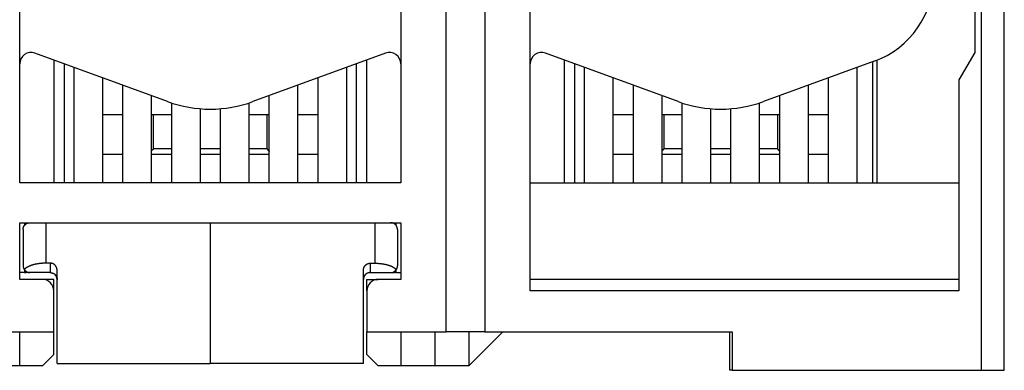
# Model space of a CAD drawing. Extents: x 5 to 203, y 8 to 269.
# Drawn here: x 138 to 182, y 195 to 210 of the extents above; entities that cross this region are included whole.
import ezdxf

# ---------------------------------------------------------------- set-up
doc = ezdxf.new("R2010")
doc.units = 0
doc.linetypes.add('HIDDENNEW0', pattern=[4.5, 1.5, -1.5, 1.5])
for name, color, linetype in [('5', 7, 'CONTINUOUS'), ('MUOTOVIIVAT', 40, 'HIDDENNEW0'), ('TANGVIIVATNONDEF', 3, 'HIDDENNEW0')]:
    doc.layers.add(name, color=color, linetype=linetype)
doc.styles.get("Standard").update_dxf_attribs({"font": 'monotxt.shx'})
doc.dimstyles.new('DSTYLE2', dxfattribs={"dimtxt": 3, "dimasz": 3, "dimexe": 3, "dimexo": 0, "dimgap": 2, "dimtad": 1, "dimzin": 11, "dimcen": 0.09, "dimazin": 3, "dimtp": 1, "dimtm": 1, "dimtfac": 1, "dimtofl": 0, "dimtmove": 0, "dimatfit": 3})

# ---------------------------------------------------------------- blocks, each defined once
blk = doc.blocks.new('_AH1')
at = {"color": 0, "linetype": 'CONTINUOUS'}
for p, q in [((-1, 0.166667), (0, 0)), ((-1, 0.166667), (-1, -0.166667)), ((0, 0), (-1, -0.166667)), ((0, 0), (-1, 0))]:
    blk.add_line(p, q, dxfattribs=at)
blk = doc.blocks.new('*D2475')
at = {"layer": '5', "color": 1, "linetype": 'CONTINUOUS'}
for p, q in [((141.29553, 269.48159), (95.054857, 269.48159)), ((98.054857, 269.48159), (98.054857, 232.08097)), ((98.054857, 194.68035), (98.054857, 232.08097)), ((111.63104, 194.68035), (95.054857, 194.68035))]:
    blk.add_line(p, q, dxfattribs=at)
at = {"layer": '5', "color": 1, "xscale": 3, "yscale": 3, "zscale": 3}
for p, rotation in [((98.054857, 269.48159), 90), ((98.054857, 194.68035), 270)]:
    blk.add_blockref('_AH1', p, dxfattribs=dict(at, rotation=rotation))
at = {"layer": '5', "color": 1, "linetype": 'CONTINUOUS'}
blk.add_text('75', height=3, rotation=90, dxfattribs=at).set_placement((96.053857, 229.08097))

msp = doc.modelspace()

# ---------------------------------------------------------------- linework, layer by layer
at = {"layer": 'MUOTOVIIVAT', "color": 40, "linetype": 'CONTINUOUS'}
for p, q in [((138.23104, 202.93035), (138.23104, 230.68035)), ((155.03104, 230.68035), (155.03104, 202.93035)), ((157.03104, 196.38035), (157.03104, 230.68035)), ((158.73104, 230.68035), (158.73104, 196.38035)), ((160.73104, 198.18035), (160.73104, 230.68035)), ((181.63104, 194.68035), (181.63104, 230.68035)), ((180.33104, 220.68035), (180.33104, 208.68035)), ((180.63104, 194.68035), (180.63104, 220.68035)), ((144.74993, 206.51204), (138.90205, 208.64049)), ((139.7312, 208.33871), (139.7312, 202.93035)), ((154.36003, 208.64049), (148.51215, 206.51204)), ((153.5312, 202.93035), (153.5312, 208.33882)), ((167.24993, 206.51204), (161.40205, 208.64049)), ((162.23086, 208.33866), (162.23084, 202.92905)), ((176.03084, 202.92909), (176.03086, 208.3387)), ((176.03086, 208.3387), (176.03086, 208.3387)), ((180.33104, 208.68035), (179.63104, 207.46791)), ((140.20177, 202.93035), (140.2018, 208.16742)), ((140.6312, 202.93035), (140.6312, 208.01113)), ((152.6312, 208.01125), (152.6312, 202.93035)), ((153.05777, 208.16651), (153.05779, 202.93035)), ((162.70275, 202.93035), (162.70277, 208.16707)), ((163.13084, 202.92905), (163.13086, 208.01115)), ((175.89912, 208.29075), (171.01215, 206.51204)), ((175.13086, 208.01113), (175.13084, 202.92909)), ((175.8268, 208.26442), (175.82681, 202.93035)), ((141.8812, 207.55617), (141.8812, 202.93035)), ((151.3812, 202.93035), (151.3812, 207.55628)), ((164.38086, 207.55627), (164.38084, 202.92904)), ((173.88084, 202.9291), (173.88086, 207.55617)), ((179.63104, 207.46791), (179.63104, 198.18035)), ((142.7812, 202.93035), (142.7812, 207.2286)), ((150.4812, 207.22871), (150.4812, 202.93035)), ((153.5312, 207.18127), (153.52673, 207.18127)), ((162.23093, 207.17944), (162.23086, 207.17944)), ((165.28117, 207.22861), (165.2812, 207.2286)), ((165.2812, 207.2286), (165.2812, 207.2286)), ((165.2812, 207.22858), (165.2812, 207.2286)), ((165.28123, 202.92906), (165.28124, 207.22862)), ((172.98124, 207.22873), (172.98123, 202.92908)), ((144.0312, 206.77363), (144.0312, 202.93035)), ((149.2312, 202.93035), (149.2312, 206.77375)), ((166.53085, 206.77388), (166.53084, 202.92904)), ((171.73084, 202.9291), (171.73085, 206.77363)), ((144.9312, 202.93035), (144.9312, 206.44962)), ((146.1812, 206.19877), (146.1812, 202.93035)), ((147.0812, 202.93035), (147.0812, 206.1988)), ((148.3312, 206.44972), (148.3312, 202.93035)), ((167.24949, 206.5122), (167.24949, 206.5122)), ((167.25113, 206.51175), (167.25113, 206.51175)), ((167.43084, 202.92903), (167.43085, 206.44989)), ((168.68085, 206.19891), (168.68084, 202.92903)), ((169.58084, 202.92911), (169.58085, 206.19884)), ((170.83085, 206.44962), (170.83084, 202.92911)), ((170.83562, 206.45211), (170.83562, 206.44961)), ((142.7812, 205.92781), (141.8812, 205.92781)), ((144.13104, 205.92781), (144.0312, 205.92781)), ((144.9312, 205.92781), (144.13104, 205.92781)), ((144.13104, 204.42781), (144.13104, 205.92781)), ((149.13104, 205.92781), (148.3312, 205.92781)), ((149.2312, 205.92781), (149.13104, 205.92781)), ((149.13104, 205.92781), (149.13104, 204.42781)), ((151.3812, 205.92781), (150.4812, 205.92781)), ((165.28124, 205.92781), (164.38085, 205.92781)), ((166.63104, 205.92781), (166.53085, 205.92781)), ((167.43085, 205.92781), (166.63104, 205.92781)), ((166.63104, 204.42781), (166.63104, 205.92781)), ((171.63104, 205.92781), (170.83085, 205.92781)), ((171.73085, 205.92781), (171.63104, 205.92781)), ((171.63104, 205.92781), (171.63104, 204.42781)), ((173.88085, 205.92781), (172.98124, 205.92781)), ((144.93119, 204.42781), (144.13104, 204.42781)), ((147.0812, 204.42781), (146.18119, 204.42781)), ((149.13104, 204.42781), (148.33119, 204.42781)), ((167.43085, 204.42781), (166.63104, 204.42781)), ((169.58085, 204.42781), (168.68084, 204.42781)), ((171.63104, 204.42781), (170.83085, 204.42781)), ((142.7812, 204.17931), (141.8812, 204.17935)), ((144.9312, 204.17921), (144.0312, 204.17926)), ((147.0812, 204.17912), (146.1812, 204.17916)), ((149.2312, 204.17902), (148.3312, 204.17906)), ((151.3812, 204.17892), (150.4812, 204.17896)), ((165.28123, 204.17928), (164.38085, 204.17932)), ((167.43085, 204.17919), (166.53085, 204.17923)), ((169.58085, 204.17909), (168.68085, 204.17913)), ((171.73085, 204.17899), (170.83085, 204.17903)), ((173.88085, 204.17889), (172.98123, 204.17893)), ((155.03104, 202.93035), (138.23104, 202.93035)), ((160.73104, 202.93035), (179.63104, 202.93035)), ((138.23104, 198.68035), (138.23104, 201.18035)), ((138.23104, 201.18035), (155.03104, 201.18035)), ((138.4473, 201.18035), (138.4473, 201.06858)), ((139.38102, 201.18035), (139.38102, 199.39456)), ((146.63102, 201.18035), (146.63102, 194.98035)), ((153.88102, 201.18035), (153.88102, 199.39456)), ((154.81474, 201.18035), (154.81474, 201.06858)), ((155.03104, 201.18035), (155.03104, 198.68035)), ((138.38102, 200.88035), (138.38102, 199.28035)), ((154.88102, 200.88035), (154.88102, 199.28035)), ((139.58102, 199.39456), (139.38102, 199.39456)), ((153.68102, 199.39456), (153.88102, 199.39456)), ((138.4473, 198.98035), (138.23104, 198.98035)), ((138.4473, 199.09195), (138.4473, 198.98035)), ((138.4473, 198.98035), (138.51744, 198.98035)), ((138.68102, 198.98035), (138.51744, 198.98035)), ((139.58102, 198.98035), (138.68102, 198.98035)), ((139.88102, 194.98035), (139.88102, 199.06984)), ((153.38102, 194.98035), (153.38102, 199.06984)), ((153.68102, 198.98035), (154.58102, 198.98035)), ((154.58102, 198.98035), (154.74461, 198.98035)), ((154.81474, 198.98035), (154.74461, 198.98035)), ((154.81474, 199.09195), (154.81474, 198.98035)), ((154.81474, 198.98035), (155.03104, 198.98035)), ((139.23104, 198.68035), (138.23104, 198.68035)), ((139.73104, 198.68035), (139.23105, 198.68035)), ((139.73104, 198.18035), (139.73104, 198.68035)), ((153.53104, 198.68035), (154.03104, 198.68035)), ((153.53104, 198.18035), (153.53104, 198.68035)), ((155.03104, 198.68035), (154.03104, 198.68035)), ((179.63104, 198.68035), (160.73104, 198.68035)), ((139.73104, 196.38035), (139.73104, 198.18035)), ((153.53104, 198.18035), (153.53104, 196.38035)), ((179.63104, 198.18035), (160.73104, 198.18035)), ((136.23104, 196.38035), (139.73104, 196.38035)), ((138.23104, 194.88035), (138.23104, 196.38035)), ((139.73104, 195.38035), (139.73104, 196.38035)), ((153.53104, 195.38035), (153.53104, 196.38035)), ((153.53104, 196.38035), (157.03104, 196.38035)), ((155.03104, 196.38035), (155.03104, 194.88035)), ((156.53104, 196.38035), (156.53104, 194.88035)), ((158.73104, 196.38035), (157.03104, 196.38035)), ((158.03104, 196.38035), (158.03104, 194.88035)), ((158.03104, 194.88035), (159.53104, 196.38034)), ((158.73104, 196.38035), (169.63104, 196.38035)), ((159.53104, 196.38034), (159.53104, 196.38035)), ((169.53104, 194.68035), (169.53104, 196.38035)), ((169.63104, 196.38035), (169.63104, 194.68035)), ((139.23104, 194.88035), (139.73104, 195.38035)), ((153.53104, 195.38035), (154.03104, 194.88035)), ((138.23104, 194.88035), (136.73104, 194.88035)), ((139.23104, 194.88035), (138.23104, 194.88035)), ((139.88102, 194.98035), (146.63102, 194.98035)), ((153.38102, 194.98035), (146.63102, 194.98035)), ((155.03104, 194.88035), (154.03104, 194.88035)), ((156.53104, 194.88035), (155.03104, 194.88035)), ((158.03104, 194.88035), (156.53104, 194.88035)), ((169.63104, 194.68035), (169.53104, 194.68035)), ((169.63104, 194.68035), (180.63104, 194.68035)), ((180.63104, 194.68035), (181.63104, 194.68035)), ((181.63104, 194.68035), (181.63104, 194.68035))]:
    msp.add_line(p, q, dxfattribs=at)
for points in [[(148.51215, 206.51204), (148.51215, 206.51204), (148.51215, 206.51204), (148.51215, 206.51204), (148.51215, 206.51204), (148.51215, 206.51204), (148.51215, 206.51204), (148.51215, 206.51204), (148.51215, 206.51204), (148.51215, 206.51204), (148.51215, 206.51204), (148.51215, 206.51204), (148.51215, 206.51204), (148.51215, 206.51204), (148.51215, 206.51204), (148.51215, 206.51204), (148.51215, 206.51204), (148.51215, 206.51204), (148.51215, 206.51204)], [(167.24984, 206.51204), (167.24984, 206.51204), (167.24984, 206.51204), (167.24984, 206.51204), (167.24984, 206.51204), (167.24984, 206.51204), (167.24984, 206.51204), (167.24984, 206.51204), (167.24984, 206.51204), (167.24984, 206.51204), (167.24984, 206.51204), (167.24984, 206.51204), (167.24984, 206.51204), (167.24984, 206.51204), (167.24984, 206.51204), (167.24984, 206.51204), (167.24984, 206.51204), (167.24984, 206.51204), (167.24984, 206.51204)], [(164.38084, 202.92904), (164.38084, 202.92911), (164.38084, 202.92917), (164.38084, 202.92924), (164.38084, 202.92931), (164.38084, 202.92937), (164.38084, 202.92944), (164.38084, 202.9295), (164.38084, 202.92957), (164.38084, 202.92963), (164.38084, 202.9297), (164.38084, 202.92976), (164.38084, 202.92983), (164.38084, 202.92989), (164.38084, 202.92996), (164.38084, 202.93001), (164.38084, 202.93009), (164.38084, 202.9302), (164.38084, 202.93035)]]:
    msp.add_lwpolyline(points, dxfattribs=at)
for points in [[(144.13104, 204.42781), (144.13096, 204.42774, 0.005939826), (144.13072, 204.42754, 0.000443154), (144.13033, 204.42721, 0.000267225), (144.12979, 204.42674, 0.000386264), (144.12909, 204.42615, 0.000381067), (144.12825, 204.42543, 0.0003751), (144.12726, 204.42458, 0.000364174), (144.12613, 204.4236, 0.000378862), (144.12486, 204.42251, 0.000376367), (144.12346, 204.42129, 0.000387233), (144.12192, 204.41995, 0.00038624), (144.12025, 204.41849, 0.00039747), (144.11845, 204.41691, 0.000398127), (144.11653, 204.41522, 0.000408981), (144.11449, 204.41342, 0.000410686), (144.11232, 204.4115, 0.000421483), (144.11004, 204.40947, 0.000424043), (144.10764, 204.40733, 0.000434779), (144.10512, 204.40508, 0.000438156), (144.10251, 204.40273, 0.00044914), (144.09978, 204.40027, 0.000452957), (144.09695, 204.39771, 0.000463545), (144.09401, 204.39505, 0.000468779), (144.09098, 204.39229, 0.000481401), (144.08785, 204.38942, 0.000484648), (144.08463, 204.38646, 0.000491586), (144.08132, 204.38341, 0.000504013), (144.07791, 204.38026, 0.000530469), (144.07442, 204.37701, 0.000515638), (144.07086, 204.37368, 0.000481843), (144.06724, 204.37029, 0.000557143), (144.06348, 204.36675, 0.000703083), (144.05954, 204.36302, 0.000509219), (144.0558, 204.35947, 0.000113092), (144.05239, 204.35622, 0.00079411), (144.04785, 204.35186, 0.001411623), (144.04069, 204.34491, 0.000658491), (144.0312, 204.33567, 0.000332088)], [(149.13104, 204.42781), (149.13112, 204.42772, 0.004836423), (149.13134, 204.42746, 0.00032519), (149.1317, 204.42703, 0.000231943), (149.13221, 204.42644, 0.000380808), (149.13286, 204.42568, 0.000385569), (149.13365, 204.42476, 0.000384377), (149.13458, 204.42368, 0.000376038), (149.13565, 204.42244, 0.000393529), (149.13685, 204.42106, 0.00039241), (149.13818, 204.41953, 0.000404986), (149.13965, 204.41785, 0.000404878), (149.14124, 204.41603, 0.000417506), (149.14296, 204.41407, 0.000418901), (149.14481, 204.41198, 0.000430996), (149.14678, 204.40975, 0.000433392), (149.14887, 204.40739, 0.000445373), (149.15108, 204.4049, 0.000448632), (149.15341, 204.4023, 0.000460538), (149.15586, 204.39957, 0.000464651), (149.15843, 204.39672, 0.000476834), (149.16111, 204.39376, 0.000481423), (149.16389, 204.39069, 0.000493211), (149.1668, 204.38751, 0.000499331), (149.1698, 204.38422, 0.000513329), (149.17292, 204.38083, 0.000517362), (149.17613, 204.37735, 0.00052533), (149.17945, 204.37376, 0.000539211), (149.18288, 204.37009, 0.000568149), (149.18641, 204.36631, 0.000552899), (149.19002, 204.36247, 0.000517197), (149.1937, 204.35857, 0.000598691), (149.19755, 204.35451, 0.000756528), (149.20159, 204.35028, 0.000548667), (149.20544, 204.34625, 0.000121884), (149.20897, 204.34257, 0.000856711), (149.21369, 204.3377, 0.001526775), (149.22121, 204.33002, 0.00071374), (149.2312, 204.31984, 0.000360283)], [(166.63104, 204.42781), (166.63095, 204.42774, 0.004094978), (166.63072, 204.42754, 0.000257391), (166.63032, 204.42721, 0.000203134), (166.62978, 204.42674, 0.000354247), (166.62908, 204.42614, 0.00036232), (166.62823, 204.42542, 0.000362758), (166.62724, 204.42456, 0.000355644), (166.62611, 204.42359, 0.000372714), (166.62484, 204.42248, 0.000371827), (166.62343, 204.42126, 0.000383825), (166.62188, 204.41992, 0.000383659), (166.62021, 204.41845, 0.000395531), (166.6184, 204.41687, 0.000396675), (166.61647, 204.41517, 0.000407936), (166.61442, 204.41336, 0.000409957), (166.61225, 204.41144, 0.000421036), (166.60995, 204.4094, 0.000423818), (166.60755, 204.40725, 0.000434765), (166.60502, 204.405, 0.000438308), (166.60239, 204.40263, 0.00044946), (166.59966, 204.40017, 0.000453408), (166.59681, 204.3976, 0.000464134), (166.59387, 204.39492, 0.000469481), (166.59083, 204.39215, 0.000482228), (166.58769, 204.38927, 0.000485567), (166.58445, 204.3863, 0.000492604), (166.58113, 204.38324, 0.000505137), (166.57772, 204.38008, 0.000531738), (166.57421, 204.37681, 0.000516932), (166.57064, 204.37348, 0.000483101), (166.56701, 204.37007, 0.000558681), (166.56323, 204.36652, 0.000705136), (166.55929, 204.36277, 0.000510737), (166.55553, 204.35921, 0.000113377), (166.5521, 204.35594, 0.00079662), (166.54755, 204.35157, 0.001416347), (166.54037, 204.3446, 0.000660761), (166.53085, 204.33533, 0.00033324)], [(171.63104, 204.42781), (171.63111, 204.42772, 0.002771241), (171.63133, 204.42747, 0.000123141), (171.6317, 204.42704, 0.000161798), (171.6322, 204.42644, 0.000344558), (171.63285, 204.42568, 0.000363644), (171.63364, 204.42477, 0.000369371), (171.63457, 204.42369, 0.000365175), (171.63563, 204.42246, 0.000385137), (171.63682, 204.42108, 0.00038574), (171.63815, 204.41956, 0.000399456), (171.63961, 204.41789, 0.000400216), (171.6412, 204.41607, 0.000413449), (171.64291, 204.41412, 0.000415336), (171.64475, 204.41203, 0.000427782), (171.64672, 204.40981, 0.000430477), (171.6488, 204.40746, 0.000442672), (171.65101, 204.40499, 0.00044612), (171.65333, 204.40239, 0.000458159), (171.65577, 204.39967, 0.000462394), (171.65833, 204.39683, 0.000474657), (171.661, 204.39388, 0.000479325), (171.66377, 204.39082, 0.000491161), (171.66666, 204.38765, 0.000497326), (171.66966, 204.38437, 0.00051134), (171.67276, 204.381, 0.000515405), (171.67597, 204.37752, 0.00052339), (171.67928, 204.37395, 0.000537256), (171.68269, 204.37029, 0.00056613), (171.68621, 204.36652, 0.000550946), (171.68981, 204.36269, 0.000515377), (171.69348, 204.3588, 0.000596617), (171.69731, 204.35476, 0.000753942), (171.70134, 204.35054, 0.000546762), (171.70517, 204.34653, 0.000121405), (171.70869, 204.34286, 0.000853796), (171.7134, 204.338, 0.001521526), (171.72089, 204.33034, 0.000711226), (171.73085, 204.3202, 0.000358994)], [(138.38103, 200.88035), (138.38129, 200.8928, -0.009773148), (138.38203, 200.90511, -0.010052524), (138.38327, 200.91727, -0.010143882), (138.38498, 200.92928, -0.010038899), (138.38716, 200.94113, -0.010004258), (138.38979, 200.95281, -0.009975679), (138.39288, 200.9643, -0.0099545), (138.3964, 200.9756, -0.009899129), (138.40035, 200.9867, -0.009864992), (138.40472, 200.99759, -0.009812388), (138.4095, 201.00826, -0.009776619), (138.41467, 201.01871, -0.009725324), (138.42023, 201.02891, -0.009690341), (138.42617, 201.03887, -0.009645229), (138.43248, 201.04857, -0.009614753), (138.43915, 201.05801, -0.009578706), (138.44616, 201.06716, -0.009555094), (138.45352, 201.07604, -0.009529807), (138.4612, 201.08462, -0.009515762), (138.4692, 201.0929, -0.009504915), (138.47752, 201.10086, -0.009498496), (138.48613, 201.1085, -0.0094947), (138.49503, 201.11581, -0.009507236), (138.50421, 201.12278, -0.009539173), (138.51366, 201.1294, -0.009530411), (138.52337, 201.13566, -0.009496331), (138.53332, 201.14155, -0.00960562), (138.54352, 201.14707, -0.009848192), (138.55398, 201.15219, -0.009586771), (138.5646, 201.15692, -0.008961424), (138.57537, 201.16124, -0.009972012), (138.58652, 201.16516, -0.01203824), (138.59816, 201.16865, -0.009064264), (138.6092, 201.17169, -0.002865271), (138.61929, 201.17423, -0.013051537), (138.63257, 201.17644, -0.022707024), (138.65345, 201.17849, -0.010899835), (138.68103, 201.18034, -0.005658841)], [(154.88103, 200.88035), (154.88077, 200.8928, 0.009772241), (154.88003, 200.90511, 0.010051526), (154.87879, 200.91727, 0.010142812), (154.87708, 200.92928, 0.010037785), (154.87489, 200.94113, 0.0100031), (154.87226, 200.95281, 0.009974486), (154.86917, 200.9643, 0.009953278), (154.86565, 200.9756, 0.009897891), (154.8617, 200.9867, 0.009863742), (154.85733, 200.99759, 0.009811138), (154.85255, 201.00826, 0.009775374), (154.84738, 201.01871, 0.009724093), (154.84182, 201.02891, 0.009689131), (154.83588, 201.03887, 0.009644046), (154.82957, 201.04857, 0.009613604), (154.8229, 201.05801, 0.009577598), (154.81588, 201.06716, 0.009554032), (154.80853, 201.07604, 0.009528795), (154.80084, 201.08462, 0.009514808), (154.79284, 201.0929, 0.009504021), (154.78453, 201.10086, 0.00949767), (154.77592, 201.1085, 0.009493942), (154.76702, 201.11581, 0.009506554), (154.75784, 201.12278, 0.009538566), (154.74839, 201.1294, 0.009529889), (154.73868, 201.13566, 0.009495895), (154.72873, 201.14155, 0.009605271), (154.71852, 201.14707, 0.009847928), (154.70807, 201.15219, 0.009586611), (154.69745, 201.15692, 0.008961359), (154.68668, 201.16124, 0.009972037), (154.67553, 201.16516, 0.012038405), (154.66389, 201.16865, 0.009064495), (154.65285, 201.17169, 0.002865361), (154.64277, 201.17423, 0.013052016), (154.62948, 201.17644, 0.022708291), (154.60861, 201.17849, 0.010900614), (154.58102, 201.18034, 0.005659283)], [(139.38102, 199.39457), (139.34055, 199.39423, 0.004338384), (139.29984, 199.3932, 0.004239833), (139.25884, 199.39145, 0.004226124), (139.21769, 199.389, 0.004354671), (139.17652, 199.3858, 0.004451017), (139.13544, 199.38188, 0.004537764), (139.09456, 199.3772, 0.004634801), (139.05399, 199.37179, 0.004763179), (139.01386, 199.36562, 0.004898436), (138.97426, 199.35875, 0.00505033), (138.93534, 199.35114, 0.005218685), (138.89719, 199.34285, 0.005402788), (138.85993, 199.33387, 0.005618641), (138.82364, 199.32425, 0.00585326), (138.78846, 199.314, 0.006106526), (138.75443, 199.30317, 0.006348807), (138.72169, 199.29177, 0.006719043), (138.69025, 199.27986, 0.007175051), (138.66022, 199.26743, 0.0074122), (138.63168, 199.25464, 0.007359577), (138.60476, 199.24153, 0.008471371), (138.57914, 199.22784, 0.010555487), (138.55482, 199.21349, 0.008924999), (138.53292, 199.19981, 0.003868104), (138.51393, 199.18729, 0.013020598), (138.49315, 199.17092, 0.025274735), (138.4658, 199.14544, 0.014598719), (138.43278, 199.11189, 0.008482677)], [(139.88103, 199.06985), (139.88079, 199.08302, 0.008500351), (139.88011, 199.09606, 0.008692745), (139.87898, 199.10898, 0.008771873), (139.87741, 199.12177, 0.008743421), (139.87539, 199.1344, 0.008765749), (139.87296, 199.14688, 0.008796498), (139.87009, 199.15918, 0.008838948), (139.86681, 199.1713, 0.00886848), (139.86312, 199.18322, 0.008916518), (139.85904, 199.19494, 0.008959556), (139.85454, 199.20644, 0.009017324), (139.84967, 199.21771, 0.009071898), (139.84441, 199.22874, 0.009139197), (139.83877, 199.23953, 0.009206022), (139.83276, 199.25004, 0.009282761), (139.82639, 199.26029, 0.009361461), (139.81965, 199.27024, 0.009446414), (139.81258, 199.27991, 0.009535106), (139.80515, 199.28926, 0.009627313), (139.79738, 199.2983, 0.009726294), (139.78928, 199.307, 0.009819713), (139.78087, 199.31537, 0.009917017), (139.77212, 199.32337, 0.010020003), (139.76307, 199.33102, 0.010143544), (139.75371, 199.33829, 0.010207458), (139.74405, 199.34518, 0.010239681), (139.73411, 199.35166, 0.010415727), (139.72386, 199.35774, 0.010736384), (139.71332, 199.36339, 0.010474197), (139.70256, 199.36861, 0.009800324), (139.6916, 199.37338, 0.01093567), (139.68018, 199.37771, 0.013223028), (139.66819, 199.38158, 0.009892052), (139.65678, 199.38495, 0.003054626), (139.64635, 199.38777, 0.014259172), (139.63243, 199.39023, 0.024515543), (139.61034, 199.3925, 0.011571158), (139.58103, 199.39457, 0.005953131)], [(153.38103, 199.06985), (153.38126, 199.08302, -0.008501172), (153.38194, 199.09606, -0.00869365), (153.38308, 199.10898, -0.008772813), (153.38465, 199.12177, -0.008744338), (153.38666, 199.1344, -0.00876666), (153.3891, 199.14688, -0.008797403), (153.39196, 199.15918, -0.008839847), (153.39524, 199.1713, -0.00886936), (153.39893, 199.18322, -0.008917384), (153.40301, 199.19494, -0.008960397), (153.4075, 199.20644, -0.009018145), (153.41238, 199.21771, -0.00907269), (153.41764, 199.22874, -0.009139964), (153.42328, 199.23953, -0.009206757), (153.42929, 199.25004, -0.009283466), (153.43566, 199.26029, -0.009362131), (153.44239, 199.27024, -0.009447053), (153.44947, 199.27991, -0.009535707), (153.4569, 199.28926, -0.009627881), (153.46466, 199.2983, -0.009726824), (153.47276, 199.307, -0.009820209), (153.48118, 199.31537, -0.009917476), (153.48992, 199.32337, -0.01002043), (153.49897, 199.33102, -0.010143936), (153.50834, 199.33829, -0.010207819), (153.51799, 199.34518, -0.01024001), (153.52794, 199.35166, -0.01041603), (153.53818, 199.35774, -0.010736663), (153.54872, 199.36339, -0.01047445), (153.55949, 199.36861, -0.009800545), (153.57044, 199.37338, -0.01093589), (153.58186, 199.37771, -0.013223265), (153.59385, 199.38158, -0.009892232), (153.60526, 199.38495, -0.003054701), (153.61569, 199.38777, -0.014259399), (153.62961, 199.39023, -0.02451595), (153.6517, 199.3925, -0.011571371), (153.68101, 199.39457, -0.005953245)], [(153.88102, 199.39457), (153.92148, 199.39423, -0.004338363), (153.9622, 199.3932, -0.004239815), (154.0032, 199.39145, -0.004226108), (154.04435, 199.389, -0.004354658), (154.08552, 199.3858, -0.004451006), (154.1266, 199.38188, -0.004537756), (154.16748, 199.3772, -0.004634796), (154.20805, 199.37179, -0.004763177), (154.24819, 199.36562, -0.004898438), (154.28778, 199.35875, -0.005050335), (154.3267, 199.35114, -0.005218694), (154.36485, 199.34285, -0.005402801), (154.40211, 199.33387, -0.005618659), (154.4384, 199.32425, -0.005853283), (154.47358, 199.314, -0.006106556), (154.50761, 199.30317, -0.006348843), (154.54035, 199.29177, -0.006719088), (154.57179, 199.27986, -0.007175105), (154.60182, 199.26743, -0.007412263), (154.63036, 199.25464, -0.007359646), (154.65728, 199.24153, -0.008471459), (154.6829, 199.22784, -0.010555608), (154.70722, 199.21349, -0.008925111), (154.72912, 199.19981, -0.003868155), (154.74811, 199.18729, -0.013020778), (154.76889, 199.17092, -0.025275126), (154.79624, 199.14544, -0.014598964), (154.82925, 199.11189, -0.008482824)], [(138.51743, 198.98035), (138.51868, 198.98124, -0.00068363), (138.51993, 198.98214, -0.000678966), (138.52119, 198.98304, -0.000675367), (138.52245, 198.98393, -0.000673313), (138.52373, 198.98482, -0.000670601), (138.525, 198.98572, -0.000667927), (138.52629, 198.98661, -0.000665014), (138.52758, 198.9875, -0.000662494), (138.52888, 198.98839, -0.000659713), (138.53018, 198.98928, -0.000657299), (138.53149, 198.99017, -0.00065436), (138.5328, 198.99106, -0.000651546), (138.53413, 198.99195, -0.000649246), (138.53545, 198.99283, -0.000647957), (138.53679, 198.99372, -0.000643575), (138.53813, 198.9946, -0.000637199), (138.53947, 198.99549, -0.000640082), (138.54083, 198.99637, -0.000650684), (138.54219, 198.99725, -0.000629298), (138.54355, 198.99813, -0.000585157), (138.54491, 198.99901, -0.000643815), (138.5463, 198.99989, -0.000764852), (138.54773, 199.0008, -0.000576783), (138.54908, 199.00165, -0.000195533), (138.5503, 199.00242, -0.000811662), (138.55188, 199.0034, -0.001385801), (138.55433, 199.00492, -0.000671249), (138.55755, 199.0069, -0.000353867)], [(139.58103, 198.98035), (139.59377, 198.9801, -0.009272691), (139.60635, 198.97938, -0.009570794), (139.61875, 198.97818, -0.009713621), (139.63098, 198.97652, -0.009685273), (139.64301, 198.9744, -0.009719199), (139.65485, 198.97184, -0.009754826), (139.66647, 198.96883, -0.009797906), (139.67789, 198.96541, -0.009806457), (139.68908, 198.96155, -0.009833302), (139.70004, 198.95729, -0.009838467), (139.71076, 198.95262, -0.009857067), (139.72123, 198.94756, -0.009855937), (139.73145, 198.94211, -0.009866839), (139.74141, 198.93628, -0.009862467), (139.75109, 198.93008, -0.009867811), (139.76049, 198.92353, -0.009861898), (139.76961, 198.91661, -0.009862946), (139.77843, 198.90937, -0.009856348), (139.78694, 198.90177, -0.009855151), (139.79515, 198.89386, -0.009851178), (139.80303, 198.88563, -0.009845344), (139.81058, 198.87709, -0.009836167), (139.8178, 198.86825, -0.009837427), (139.82467, 198.85912, -0.009852738), (139.83119, 198.8497, -0.009819799), (139.83735, 198.84001, -0.009755843), (139.84313, 198.83006, -0.009832554), (139.84854, 198.81984, -0.010038064), (139.85356, 198.80935, -0.009726976), (139.8582, 198.79868, -0.009051896), (139.86242, 198.78784, -0.010014701), (139.86624, 198.77659, -0.012000788), (139.86965, 198.76482, -0.0089833), (139.87261, 198.75364, -0.002855932), (139.87509, 198.74343, -0.012817562), (139.87724, 198.7299, -0.021994076), (139.87923, 198.70858, -0.010457067), (139.88103, 198.68034, -0.005412063)], [(153.68101, 198.98035), (153.66827, 198.9801, 0.009272883), (153.65569, 198.97938, 0.00957098), (153.64329, 198.97818, 0.009713798), (153.63106, 198.97652, 0.009685444), (153.61903, 198.9744, 0.009719367), (153.6072, 198.97184, 0.009754996), (153.59557, 198.96883, 0.009798079), (153.58415, 198.96541, 0.009806638), (153.57297, 198.96155, 0.009833494), (153.562, 198.95729, 0.009838674), (153.55128, 198.95262, 0.009857293), (153.54081, 198.94756, 0.009856185), (153.53059, 198.94211, 0.009867112), (153.52064, 198.93628, 0.00986277), (153.51095, 198.93008, 0.009868144), (153.50155, 198.92353, 0.009862267), (153.49244, 198.91661, 0.00986335), (153.48361, 198.90937, 0.009856791), (153.4751, 198.90177, 0.009855633), (153.4669, 198.89386, 0.009851703), (153.45902, 198.88563, 0.009845909), (153.45146, 198.87709, 0.009836775), (153.44425, 198.86825, 0.009838076), (153.43737, 198.85912, 0.009853432), (153.43086, 198.8497, 0.009820529), (153.4247, 198.84001, 0.009756606), (153.41892, 198.83006, 0.00983336), (153.4135, 198.81984, 0.010038928), (153.40848, 198.80935, 0.009727835), (153.40385, 198.79868, 0.00905271), (153.39963, 198.78784, 0.010015641), (153.39581, 198.77659, 0.01200197), (153.3924, 198.76482, 0.008984158), (153.38944, 198.75364, 0.002856132), (153.38697, 198.74343, 0.012818867), (153.38481, 198.7299, 0.021996305), (153.38282, 198.70858, 0.010458045), (153.38103, 198.68034, 0.005412536)], [(154.74461, 198.98035), (154.74336, 198.98124, 0.000684522), (154.74211, 198.98214, 0.000679846), (154.74085, 198.98304, 0.000676236), (154.73959, 198.98393, 0.000674175), (154.73832, 198.98482, 0.000671454), (154.73704, 198.98572, 0.00066877), (154.73575, 198.98661, 0.000665848), (154.73446, 198.9875, 0.000663319), (154.73317, 198.98839, 0.000660529), (154.73186, 198.98928, 0.000658107), (154.73055, 198.99017, 0.000655159), (154.72924, 198.99106, 0.000652335), (154.72792, 198.99195, 0.000650027), (154.72659, 198.99283, 0.000648731), (154.72525, 198.99372, 0.000644338), (154.72391, 198.9946, 0.000637949), (154.72257, 198.99549, 0.00064083), (154.72121, 198.99637, 0.000651439), (154.71985, 198.99725, 0.000630023), (154.71849, 198.99813, 0.000585826), (154.71713, 198.99901, 0.000644546), (154.71574, 198.99989, 0.000765713), (154.71431, 199.0008, 0.000577427), (154.71297, 199.00165, 0.00019575), (154.71175, 199.00242, 0.00081256), (154.71017, 199.0034, 0.001387311), (154.70771, 199.00492, 0.000671971), (154.70449, 199.0069, 0.000354245)]]:
    msp.add_lwpolyline(points, format="xyb", dxfattribs=at)
for centre, radius, start, end in [((174.53104, 212.04952), 4.000002, 290.00002, 360), ((138.73104, 208.17064), 0.5, 69.999985, 180.00002), ((154.53104, 208.17064), 0.5, 0, 110), ((161.23104, 208.17064), 0.5, 69.999985, 180.00002), ((146.63104, 211.68037), 5.500022, 250.00006, 289.99994), ((169.13104, 211.68035), 5.5, 250, 290), ((169.93104, 206.22781), 0.3, 179.99999, 184.13884), ((138.68102, 199.28035), 0.3, 179.99993, 214.16226), ((154.58102, 199.28035), 0.3, 325.83774, 360.00007), ((138.68102, 199.28035), 0.3, 214.16226, 269.9998), ((139.58102, 198.68034), 0.300002, 0.0004501, 45.064044), ((153.68102, 198.68034), 0.300002, 134.99899, 179.49604), ((154.58102, 199.28035), 0.3, 270.0002, 325.83774), ((139.23104, 198.18035), 0.5, 359.99999, 450.00001), ((154.03104, 198.18035), 0.5, 89.999987, 180.00001)]:
    msp.add_arc(centre, radius, start, end, dxfattribs=at)
at = {"layer": 'TANGVIIVATNONDEF', "color": 3, "linetype": 'CONTINUOUS'}
for p, q in [((139.58102, 199.39456), (139.58102, 198.98035)), ((153.68102, 199.39456), (153.68102, 198.98035))]:
    msp.add_line(p, q, dxfattribs=at)

# ---------------------------------------------------------------- dimensions: what is measured, and where the dimension line sits
at = {"layer": '5', "color": 1, "linetype": 'CONTINUOUS'}
dim = msp.add_linear_dim(base=(98.054857, 269.48159), p1=(111.63104, 194.68035), p2=(141.29553, 269.48159), angle=90, dimstyle='DSTYLE2', override={"dimblk": '_AH1', "dimsah": 0}, dxfattribs=at)
dim.commit()
dim.dimension.update_dxf_attribs({"geometry": '*D2475', "text_midpoint": (94.553857, 232.08097), "dimtype": 128})

doc.saveas('drawing.dxf')
